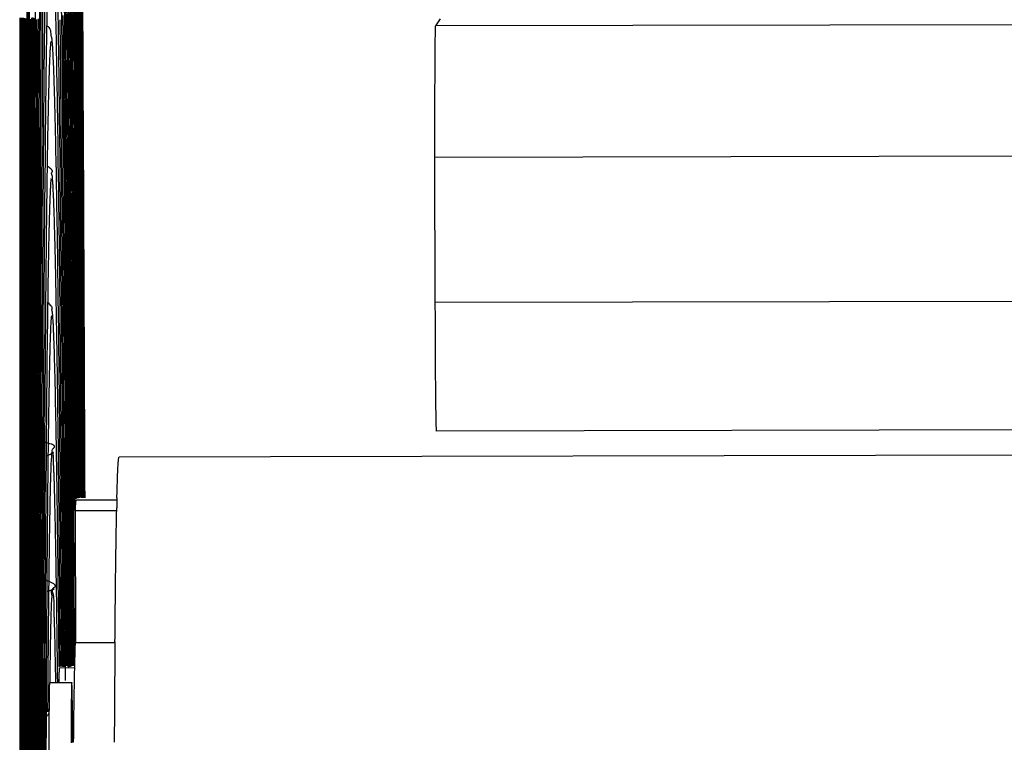
# Model space of a CAD drawing. Units: inches. Extents: x -45 to 18.1, y -8.1 to 52.6.
# Drawn here: x 12.4 to 15.2, y 7.6 to 9.7 of the extents above; entities that cross this region are included whole.
import ezdxf

# ---------------------------------------------------------------- set-up
doc = ezdxf.new("R2010")
doc.units = ezdxf.units.IN
doc.header["$LTSCALE"] = 0.935
doc.header["$MEASUREMENT"] = 0
doc.layers.get('0').update_dxf_attribs({"linetype": 'CONTINUOUS'})

msp = doc.modelspace()

# ---------------------------------------------------------------- linework, layer by layer
at = {"color": 7, "linetype": 'CONTINUOUS'}
for p, q in [((12.5349, 9.6762), (12.53, 10.4678)), ((12.5384, 9.6776), (12.5336, 10.4662)), ((12.5418, 9.6783), (12.5372, 10.4639)), ((12.5452, 9.6796), (12.5412, 10.3871)), ((12.3949, 10.1054), (12.3942, 9.6987)), ((12.5095, 9.6697), (12.5059, 10.1013)), ((12.5133, 9.6742), (12.51, 10.1028)), ((12.5207, 9.6776), (12.5177, 10.1019)), ((12.5244, 9.6733), (12.5215, 10.1065)), ((12.5279, 9.6696), (12.5251, 10.1065)), ((12.5315, 9.6709), (12.5288, 10.1052)), ((12.517, 9.6782), (12.514, 10.0953)), ((12.3983, 10.0436), (12.3977, 9.6959)), ((12.4019, 10.0454), (12.4012, 9.6994)), ((12.4206, 10.042), (12.4193, 9.6997)), ((12.4381, 10.0383), (12.4358, 9.7003)), ((12.4333, 10.0366), (12.4313, 9.6982)), ((12.497, 9.6731), (12.4929, 10.0379)), ((12.5055, 9.6752), (12.503, 9.9541)), ((12.374, 9.7061), (12.3738, 9.3027)), ((12.3773, 9.7065), (12.3771, 9.3038)), ((12.3807, 9.7065), (12.3806, 9.678)), ((12.384, 9.7061), (12.384, 9.6777)), ((12.3874, 9.7054), (12.3874, 9.6771)), ((12.3908, 9.7042), (12.3908, 9.6761)), ((12.3942, 9.6987), (12.3938, 9.3059)), ((12.3977, 9.6959), (12.3972, 9.3053)), ((12.4012, 9.6994), (12.4011, 9.6369)), ((12.4047, 9.7025), (12.4046, 9.6404)), ((12.4083, 9.7062), (12.4081, 9.6449)), ((12.4119, 9.7068), (12.4118, 9.646)), ((12.4156, 9.7048), (12.4155, 9.6768)), ((12.4193, 9.6997), (12.4192, 9.6723)), ((12.4232, 9.7009), (12.4231, 9.6715)), ((12.4272, 9.7029), (12.4269, 9.6428)), ((12.4313, 9.6982), (12.431, 9.6392)), ((12.4358, 9.7003), (12.4354, 9.6409)), ((12.4405, 9.7004), (12.4403, 9.6724)), ((12.4459, 9.6961), (12.4458, 9.6837)), ((12.4923, 9.6722), (12.4919, 9.7008)), ((12.5011, 9.6981), (12.501, 9.7127)), ((12.5014, 9.6704), (12.5011, 9.6981)), ((13.589, 9.6824), (13.6026, 9.7032)), ((12.3806, 9.678), (12.3804, 9.2998)), ((12.384, 9.6777), (12.3837, 9.3005)), ((12.3874, 9.6771), (12.387, 9.3011)), ((12.3908, 9.6761), (12.3904, 9.3015)), ((12.4155, 9.6768), (12.4154, 9.6445)), ((12.4192, 9.6723), (12.4191, 9.6406)), ((12.4231, 9.6715), (12.423, 9.6375)), ((12.4403, 9.6724), (12.4401, 9.6397)), ((12.4458, 9.6837), (12.4453, 9.6377)), ((12.4871, 9.6568), (12.487, 9.669)), ((12.4926, 9.6396), (12.4923, 9.6722)), ((12.4973, 9.6407), (12.497, 9.6731)), ((12.5017, 9.6389), (12.5014, 9.6704)), ((12.5058, 9.6424), (12.5055, 9.6752)), ((12.5097, 9.6395), (12.5095, 9.6697)), ((12.516, 9.2995), (12.5133, 9.6742)), ((12.5196, 9.2949), (12.517, 9.6782)), ((12.523, 9.3222), (12.5207, 9.6776)), ((12.5267, 9.2988), (12.5244, 9.6733)), ((12.5281, 9.6383), (12.5279, 9.6696)), ((12.5336, 9.3012), (12.5315, 9.6709)), ((12.537, 9.3024), (12.5349, 9.6762)), ((15.339, 9.6861), (13.589, 9.6824)), ((12.4011, 9.6369), (12.401, 9.5951)), ((12.4046, 9.6404), (12.404, 9.3025)), ((12.4081, 9.6449), (12.4075, 9.2968)), ((12.4118, 9.646), (12.411, 9.3002)), ((12.4154, 9.6445), (12.4146, 9.3048)), ((12.4191, 9.6406), (12.4182, 9.3059)), ((12.423, 9.6375), (12.4228, 9.5883)), ((12.4269, 9.6428), (12.4257, 9.329)), ((12.431, 9.6392), (12.4296, 9.3028)), ((12.4354, 9.6409), (12.4336, 9.3007)), ((12.4401, 9.6397), (12.4379, 9.3015)), ((12.452, 9.6545), (12.4517, 9.6366)), ((12.4874, 9.6367), (12.4871, 9.6568)), ((12.4963, 9.2963), (12.4926, 9.6396)), ((12.5006, 9.296), (12.4973, 9.6407)), ((12.5046, 9.2959), (12.5017, 9.6389)), ((12.5085, 9.2949), (12.5058, 9.6424)), ((12.5123, 9.3), (12.5097, 9.6395)), ((12.5301, 9.3004), (12.5281, 9.6383)), ((12.401, 9.5951), (12.4006, 9.3042)), ((12.4228, 9.5883), (12.4219, 9.2997)), ((12.4257, 9.329), (12.4256, 9.298)), ((12.5232, 9.2928), (12.523, 9.3222)), ((12.3738, 9.3027), (12.3737, 8.8978)), ((12.3771, 9.3038), (12.377, 8.8972)), ((12.3804, 9.2998), (12.3802, 8.8907)), ((12.3837, 9.3005), (12.3835, 8.892)), ((12.387, 9.3011), (12.3868, 8.8932)), ((12.3904, 9.3015), (12.3901, 8.8944)), ((12.3938, 9.3059), (12.3934, 8.9048)), ((12.3972, 9.3053), (12.3968, 8.9056)), ((12.4006, 9.3042), (12.4001, 8.9062)), ((12.404, 9.3025), (12.4035, 8.9066)), ((12.4075, 9.2968), (12.4074, 9.2371)), ((12.411, 9.3002), (12.4109, 9.2366)), ((12.4146, 9.3048), (12.4144, 9.242)), ((12.4182, 9.3059), (12.418, 9.2438)), ((12.4219, 9.2997), (12.4217, 9.2439)), ((12.4256, 9.298), (12.4254, 9.2388)), ((12.4296, 9.3028), (12.4293, 9.2403)), ((12.4336, 9.3007), (12.4333, 9.2406)), ((12.4379, 9.3015), (12.4375, 9.2394)), ((12.4425, 9.3002), (12.4421, 9.2377)), ((12.4477, 9.299), (12.4471, 9.238)), ((12.481, 9.2452), (12.4801, 9.2935)), ((12.4873, 9.2381), (12.4865, 9.2937)), ((12.4923, 9.2381), (12.4917, 9.2953)), ((12.4969, 9.2392), (12.4963, 9.2963)), ((12.5011, 9.2406), (12.5006, 9.296)), ((12.5051, 9.2377), (12.5046, 9.2959)), ((12.5114, 8.8946), (12.5085, 9.2949)), ((12.5151, 8.8893), (12.5123, 9.3)), ((12.5186, 8.8919), (12.516, 9.2995)), ((12.5202, 9.2025), (12.5196, 9.2949)), ((12.5255, 8.8976), (12.5232, 9.2928)), ((12.5289, 8.8984), (12.5267, 9.2988)), ((12.5323, 8.8977), (12.5301, 9.3004)), ((12.5357, 8.8967), (12.5336, 9.3012)), ((12.5391, 8.8947), (12.537, 9.3024)), ((15.3368, 9.3016), (13.5869, 9.2979)), ((13.5878, 8.8739), (13.5869, 9.2979)), ((12.4074, 9.2371), (12.4069, 8.9054)), ((12.4109, 9.2366), (12.4108, 9.1942)), ((12.4144, 9.242), (12.4138, 8.9002)), ((12.418, 9.2438), (12.4173, 8.8897)), ((12.4217, 9.2439), (12.4208, 8.8919)), ((12.4254, 9.2388), (12.4245, 8.9043)), ((12.4293, 9.2403), (12.4282, 8.9024)), ((12.4333, 9.2406), (12.4319, 8.8972)), ((12.4375, 9.2394), (12.4359, 8.9021)), ((12.4421, 9.2377), (12.4416, 9.1731)), ((12.4471, 9.238), (12.4464, 9.155)), ((12.4812, 9.2358), (12.481, 9.2452)), ((12.4932, 9.1589), (12.4923, 9.2381)), ((12.5, 8.8934), (12.4969, 9.2392)), ((12.5038, 8.9129), (12.5011, 9.2406)), ((12.5056, 9.1753), (12.5051, 9.2377)), ((12.4108, 9.1942), (12.4103, 8.9044)), ((12.5221, 8.8965), (12.5202, 9.2025)), ((12.4416, 9.1731), (12.4401, 8.8994)), ((12.4464, 9.155), (12.4445, 8.8977)), ((12.4958, 8.8909), (12.4932, 9.1589)), ((12.5077, 8.8952), (12.5056, 9.1753)), ((12.3737, 8.8978), (12.3737, 8.4933)), ((12.377, 8.8972), (12.377, 8.493)), ((12.3802, 8.8907), (12.3802, 8.5003)), ((12.3835, 8.892), (12.3835, 8.4997)), ((12.3868, 8.8932), (12.3867, 8.4988)), ((12.3901, 8.8944), (12.39, 8.4977)), ((12.3934, 8.9048), (12.3932, 8.4892)), ((12.3968, 8.9056), (12.3965, 8.4906)), ((12.4001, 8.9062), (12.3998, 8.492)), ((12.4035, 8.9066), (12.4031, 8.4934)), ((12.4069, 8.9054), (12.4065, 8.4952)), ((12.4103, 8.9044), (12.4102, 8.8436)), ((12.4138, 8.9002), (12.4137, 8.8402)), ((12.4173, 8.8897), (12.4172, 8.837)), ((12.4208, 8.8919), (12.4207, 8.8375)), ((12.4245, 8.9043), (12.4243, 8.8421)), ((12.4282, 8.9024), (12.428, 8.8418)), ((12.4319, 8.8972), (12.4317, 8.8371)), ((12.4359, 8.9021), (12.4357, 8.8405)), ((12.4401, 8.8994), (12.4397, 8.8358)), ((12.4445, 8.8977), (12.4441, 8.8378)), ((12.4495, 8.899), (12.449, 8.8361)), ((12.4871, 8.8371), (12.4864, 8.8909)), ((12.4964, 8.836), (12.4958, 8.8909)), ((12.5004, 8.8401), (12.5, 8.8934)), ((12.5039, 8.8893), (12.5038, 8.9129)), ((12.5043, 8.8382), (12.5039, 8.8893)), ((12.5103, 8.5081), (12.5077, 8.8952)), ((12.5142, 8.4567), (12.5114, 8.8946)), ((12.5152, 8.8619), (12.5151, 8.8893)), ((12.5211, 8.4595), (12.5186, 8.8919)), ((12.5245, 8.4586), (12.5221, 8.8965)), ((12.5287, 8.2999), (12.5255, 8.8976)), ((12.532, 8.2973), (12.5289, 8.8984)), ((12.5353, 8.2989), (12.5323, 8.8977)), ((12.5386, 8.3001), (12.5357, 8.8967)), ((12.5418, 8.3021), (12.5391, 8.8947)), ((12.492, 8.8372), (12.4915, 8.8803)), ((12.5177, 8.4593), (12.5152, 8.8619)), ((15.3377, 8.8776), (13.5878, 8.8739)), ((12.4102, 8.8436), (12.4098, 8.4961)), ((12.4137, 8.8402), (12.4132, 8.5055)), ((12.4172, 8.837), (12.4166, 8.5051)), ((12.4207, 8.8375), (12.4206, 8.7701)), ((12.4243, 8.8421), (12.4235, 8.4904)), ((12.428, 8.8418), (12.4271, 8.4908)), ((12.4317, 8.8371), (12.4307, 8.4935)), ((12.4357, 8.8405), (12.4344, 8.5011)), ((12.4397, 8.8358), (12.4381, 8.439)), ((12.4441, 8.8378), (12.442, 8.4413)), ((12.449, 8.8361), (12.4488, 8.8168)), ((12.4877, 8.7911), (12.4871, 8.8371)), ((12.4952, 8.5), (12.492, 8.8372)), ((12.4965, 8.8189), (12.4964, 8.836)), ((12.503, 8.5019), (12.5004, 8.8401)), ((12.5071, 8.4554), (12.5043, 8.8382)), ((12.4996, 8.4528), (12.4965, 8.8189)), ((12.4206, 8.7701), (12.4201, 8.504)), ((12.3737, 8.4933), (12.3739, 8.0931)), ((12.377, 8.493), (12.3771, 8.0933)), ((12.3802, 8.5003), (12.3802, 8.455)), ((12.3835, 8.4997), (12.3835, 8.4544)), ((12.3867, 8.4988), (12.3867, 8.4536)), ((12.39, 8.4977), (12.39, 8.4527)), ((12.3932, 8.4892), (12.3932, 8.4073)), ((12.3965, 8.4906), (12.3965, 8.091)), ((12.3998, 8.492), (12.3997, 8.0938)), ((12.4031, 8.4934), (12.403, 8.0929)), ((12.4065, 8.4952), (12.4063, 8.0906)), ((12.4098, 8.4961), (12.4096, 8.0922)), ((12.4132, 8.5055), (12.4129, 8.0949)), ((12.4166, 8.5051), (12.4166, 8.4458)), ((12.4201, 8.504), (12.42, 8.4588)), ((12.4235, 8.4904), (12.4234, 8.4215)), ((12.4271, 8.4908), (12.4269, 8.418)), ((12.4307, 8.4935), (12.4305, 8.4218)), ((12.4344, 8.5011), (12.4342, 8.4224)), ((12.4867, 8.4512), (12.4861, 8.4991)), ((12.4956, 8.4547), (12.4952, 8.5)), ((12.5034, 8.4563), (12.503, 8.5019)), ((12.5107, 8.4531), (12.5103, 8.5081)), ((15.3383, 8.5021), (13.5916, 8.4985)), ((12.42, 8.4588), (12.42, 8.4249)), ((12.5165, 8.0518), (12.5142, 8.4567)), ((12.5199, 8.0496), (12.5177, 8.4593)), ((12.5219, 8.3037), (12.5211, 8.4595)), ((12.5253, 8.3016), (12.5245, 8.4586)), ((12.3802, 8.455), (12.3803, 8.0929)), ((12.3835, 8.4544), (12.3835, 8.0929)), ((12.3867, 8.4536), (12.3867, 8.0928)), ((12.39, 8.4527), (12.39, 8.0927)), ((12.4166, 8.4458), (12.4162, 8.1025)), ((12.4381, 8.439), (12.438, 8.418)), ((12.442, 8.4413), (12.4419, 8.4212)), ((12.4463, 8.4407), (12.4461, 8.4202)), ((12.4509, 8.439), (12.4508, 8.4191)), ((12.4868, 8.438), (12.4867, 8.4512)), ((12.4871, 8.4186), (12.4868, 8.438)), ((12.4917, 8.4203), (12.4913, 8.4542)), ((12.4959, 8.4211), (12.4956, 8.4547)), ((12.4999, 8.4176), (12.4996, 8.4528)), ((12.5036, 8.4224), (12.5034, 8.4563)), ((12.5073, 8.4206), (12.5071, 8.4554)), ((12.5131, 8.0526), (12.5107, 8.4531)), ((15.3385, 8.4278), (12.6639, 8.4222)), ((12.3932, 8.4073), (12.3932, 8.0915)), ((12.42, 8.4249), (12.4196, 8.1036)), ((12.4234, 8.4215), (12.423, 8.0981)), ((12.4269, 8.418), (12.4269, 8.3812)), ((12.4305, 8.4218), (12.4298, 8.0948)), ((12.4342, 8.4224), (12.4334, 8.0918)), ((12.438, 8.418), (12.4379, 8.3854)), ((12.4419, 8.4212), (12.4405, 8.024)), ((12.4461, 8.4202), (12.4443, 8.0223)), ((12.495, 8.0489), (12.4917, 8.4203)), ((12.4984, 8.1001), (12.4959, 8.4211)), ((12.5, 8.4008), (12.4999, 8.4176)), ((12.5025, 8.0498), (12.5, 8.4008)), ((12.5058, 8.0947), (12.5036, 8.4224)), ((12.5096, 8.0517), (12.5073, 8.4206)), ((12.6636, 8.422), (12.6639, 8.4221)), ((12.4269, 8.3812), (12.4264, 8.097)), ((12.4379, 8.3854), (12.437, 8.0955)), ((12.5221, 8.2724), (12.5219, 8.3037)), ((12.5255, 8.27), (12.5253, 8.3016)), ((12.5288, 8.2682), (12.5287, 8.2999)), ((12.5321, 8.2671), (12.532, 8.2973)), ((12.5354, 8.2685), (12.5353, 8.2989)), ((12.6578, 8.2971), (12.5392, 8.2969)), ((12.5232, 8.0478), (12.5221, 8.2724)), ((12.5273, 7.8849), (12.5255, 8.27)), ((12.5306, 7.8856), (12.5288, 8.2682)), ((12.5338, 7.8868), (12.5321, 8.2671)), ((12.536, 8.266), (12.657, 8.2662)), ((12.536, 8.266), (12.5366, 7.8805)), ((12.657, 8.2676), (12.6571, 8.2738)), ((12.3739, 8.0931), (12.374, 7.8594)), ((12.3771, 8.0933), (12.3772, 7.8597)), ((12.3803, 8.0929), (12.3803, 8.0516)), ((12.3835, 8.0929), (12.3835, 8.0516)), ((12.3867, 8.0928), (12.3868, 8.0516)), ((12.39, 8.0927), (12.39, 8.0516)), ((12.3932, 8.0915), (12.3933, 7.8599)), ((12.3965, 8.091), (12.3965, 7.8599)), ((12.3997, 8.0938), (12.3997, 7.8597)), ((12.403, 8.0929), (12.403, 7.8595)), ((12.4063, 8.0906), (12.4062, 7.8581)), ((12.4096, 8.0922), (12.4095, 8.0176)), ((12.4129, 8.0949), (12.4127, 7.7165)), ((12.4162, 8.1025), (12.416, 7.7156)), ((12.4196, 8.1036), (12.4195, 8.0255)), ((12.423, 8.0981), (12.4229, 8.0267)), ((12.4264, 8.097), (12.4263, 8.0265)), ((12.4298, 8.0948), (12.4297, 8.0252)), ((12.4334, 8.0918), (12.4333, 8.0446)), ((12.437, 8.0955), (12.4368, 8.0239)), ((12.4864, 8.0476), (12.4858, 8.1001)), ((12.4909, 8.0476), (12.4904, 8.1)), ((12.4988, 8.0498), (12.4984, 8.1001)), ((12.5061, 8.0474), (12.5058, 8.0947)), ((12.4811, 8.0469), (12.4809, 8.0627)), ((12.3803, 8.0516), (12.3804, 7.8598)), ((12.3835, 8.0516), (12.3836, 7.86)), ((12.3868, 8.0516), (12.3868, 7.8602)), ((12.39, 8.0516), (12.39, 7.8603)), ((12.4195, 8.0255), (12.4193, 7.7599)), ((12.4229, 8.0267), (12.4226, 7.734)), ((12.4263, 8.0265), (12.426, 7.7363)), ((12.4297, 8.0252), (12.4293, 7.7375)), ((12.4333, 8.0446), (12.4327, 7.7376)), ((12.4815, 8.022), (12.4811, 8.0469)), ((12.4867, 8.0219), (12.4864, 8.0476)), ((12.4911, 8.0207), (12.4909, 8.0476)), ((12.4952, 8.0224), (12.495, 8.0489)), ((12.499, 8.024), (12.4988, 8.0498)), ((12.5027, 8.0233), (12.5025, 8.0498)), ((12.5063, 8.0221), (12.5061, 8.0474)), ((12.5105, 7.8864), (12.5096, 8.0517)), ((12.514, 7.885), (12.5131, 8.0526)), ((12.5173, 7.8832), (12.5165, 8.0518)), ((12.5207, 7.881), (12.5199, 8.0496)), ((12.5236, 7.9727), (12.5232, 8.0478)), ((12.4095, 8.0176), (12.4095, 7.718)), ((12.4368, 8.0239), (12.4362, 7.7351)), ((12.4405, 8.024), (12.4397, 7.733)), ((12.4443, 8.0223), (12.444, 7.9338)), ((12.4484, 8.0199), (12.4472, 7.7333)), ((12.4528, 8.0219), (12.4522, 7.9368)), ((12.4889, 7.8095), (12.4867, 8.0219)), ((12.4914, 7.9954), (12.4911, 8.0207)), ((12.4959, 7.9355), (12.4952, 8.0224)), ((12.5005, 7.8097), (12.499, 8.024)), ((12.504, 7.8096), (12.5027, 8.0233)), ((12.5075, 7.8127), (12.5063, 8.0221)), ((12.4929, 7.8102), (12.4914, 7.9954)), ((12.524, 7.8826), (12.5236, 7.9727)), ((12.444, 7.9338), (12.4434, 7.736)), ((12.4522, 7.9368), (12.4512, 7.7328)), ((12.4968, 7.8106), (12.4959, 7.9355)), ((12.5109, 7.8125), (12.5105, 7.8864)), ((12.5144, 7.8103), (12.514, 7.885)), ((12.5177, 7.8083), (12.5173, 7.8832)), ((12.5243, 7.8108), (12.524, 7.8826)), ((12.5276, 7.8126), (12.5273, 7.8849)), ((12.5309, 7.8129), (12.5306, 7.8856)), ((12.5342, 7.8138), (12.5338, 7.8868)), ((12.374, 7.8594), (12.3741, 7.7174)), ((12.3772, 7.8597), (12.3773, 7.7178)), ((12.3804, 7.8598), (12.3805, 7.7181)), ((12.3836, 7.86), (12.3837, 7.7184)), ((12.3868, 7.8602), (12.3869, 7.7187)), ((12.39, 7.8603), (12.3901, 7.7189)), ((12.3933, 7.8599), (12.3933, 7.7189)), ((12.3965, 7.8599), (12.3965, 7.719)), ((12.3997, 7.8597), (12.3997, 7.7191)), ((12.403, 7.8595), (12.403, 7.7191)), ((12.4062, 7.8581), (12.4062, 7.7183)), ((12.521, 7.8095), (12.5207, 7.881)), ((12.5366, 7.8805), (12.652, 7.8807)), ((12.4893, 7.8071), (12.4892, 7.807)), ((12.4893, 7.8071), (12.5347, 7.8072)), ((12.5078, 7.7695), (12.5075, 7.8127)), ((12.4193, 7.7599), (12.4193, 7.7143)), ((12.4293, 7.7375), (12.4293, 7.6834)), ((12.4327, 7.7376), (12.4327, 7.6842)), ((12.4609, 7.7637), (12.4608, 7.7636)), ((12.4609, 7.7637), (12.5259, 7.7638)), ((12.5259, 7.7638), (12.5258, 7.7638)), ((12.3741, 7.7174), (12.3741, 7.6825)), ((12.3773, 7.7178), (12.3773, 7.6829)), ((12.3805, 7.7181), (12.3805, 7.6832)), ((12.3837, 7.7184), (12.3837, 7.6835)), ((12.3869, 7.7187), (12.3869, 7.6838)), ((12.3901, 7.7189), (12.3901, 7.6841)), ((12.3933, 7.7189), (12.3933, 7.6841)), ((12.3965, 7.719), (12.3965, 7.6841)), ((12.3997, 7.7191), (12.3998, 7.6842)), ((12.403, 7.7191), (12.403, 7.6843)), ((12.4062, 7.7183), (12.4062, 7.6837)), ((12.4095, 7.718), (12.4095, 7.6834)), ((12.4127, 7.7165), (12.4127, 7.6821)), ((12.416, 7.7156), (12.416, 7.6813)), ((12.4193, 7.7143), (12.4193, 7.6802)), ((12.4226, 7.734), (12.4226, 7.6794)), ((12.426, 7.7363), (12.4259, 7.682)), ((12.4362, 7.7351), (12.4361, 7.6827)), ((12.4397, 7.733), (12.4397, 7.692)), ((12.4434, 7.736), (12.4432, 7.6825)), ((12.4472, 7.7333), (12.447, 7.6889)), ((12.4512, 7.7328), (12.451, 7.7036)), ((12.4556, 7.733), (12.4552, 7.6779)), ((12.3741, 7.6825), (12.3742, 7.647)), ((12.3773, 7.6829), (12.3774, 7.6473)), ((12.3805, 7.6832), (12.3805, 7.6477)), ((12.3837, 7.6835), (12.3837, 7.648)), ((12.3869, 7.6838), (12.3869, 7.6483)), ((12.3901, 7.6841), (12.3901, 7.6486)), ((12.3933, 7.6841), (12.3933, 7.6487)), ((12.3965, 7.6841), (12.3965, 7.6489)), ((12.3998, 7.6842), (12.3998, 7.6491)), ((12.403, 7.6843), (12.403, 7.6493)), ((12.4062, 7.6837), (12.4062, 7.6487)), ((12.4095, 7.6834), (12.4095, 7.6486)), ((12.4127, 7.6821), (12.4127, 7.6474)), ((12.416, 7.6813), (12.416, 7.6468)), ((12.4193, 7.6802), (12.4193, 7.6459)), ((12.4259, 7.682), (12.4259, 7.6461)), ((12.4293, 7.6834), (12.4292, 7.6477)), ((12.4327, 7.6842), (12.4326, 7.6489)), ((12.4361, 7.6827), (12.4361, 7.648)), ((12.4397, 7.692), (12.4396, 7.6448)), ((12.4432, 7.6825), (12.4431, 7.6468)), ((12.447, 7.6889), (12.4469, 7.6448)), ((12.451, 7.7036), (12.4509, 7.6793)), ((12.4226, 7.6794), (12.4226, 7.6433)), ((12.4509, 7.6793), (12.4502, 7.5018)), ((12.3742, 7.647), (12.3743, 7.5371)), ((12.3774, 7.6473), (12.3774, 7.5374)), ((12.3805, 7.6477), (12.3806, 7.538)), ((12.3837, 7.648), (12.3838, 7.5383)), ((12.3869, 7.6483), (12.387, 7.5386)), ((12.3901, 7.6486), (12.3902, 7.539)), ((12.3933, 7.6487), (12.3934, 7.5393)), ((12.3965, 7.6489), (12.3966, 7.5396)), ((12.3998, 7.6491), (12.3998, 7.5399)), ((12.403, 7.6493), (12.403, 7.5401)), ((12.4062, 7.6487), (12.4062, 7.5399)), ((12.4095, 7.6486), (12.4095, 7.54)), ((12.4127, 7.6474), (12.4127, 7.5393)), ((12.416, 7.6468), (12.416, 7.5391)), ((12.4193, 7.6459), (12.4192, 7.5386)), ((12.4226, 7.6433), (12.4225, 7.5367)), ((12.4259, 7.6461), (12.4258, 7.5345)), ((12.4292, 7.6477), (12.4291, 7.5365)), ((12.4326, 7.6489), (12.4325, 7.5387)), ((12.4361, 7.648), (12.4359, 7.5395)), ((12.4396, 7.6448), (12.4394, 7.5383)), ((12.4431, 7.6468), (12.4429, 7.5355)), ((12.4469, 7.6448), (12.4464, 7.5032)), ((12.5287, 7.588), (12.5286, 7.5998)), ((12.5238, 7.5924), (12.5238, 7.5878)), ((12.5313, 7.5899), (12.5313, 7.5924))]:
    msp.add_line(p, q, dxfattribs=at)
for centre, radius, start, end in [((137.455, 8.7513), 125.0181, 179.411848, 179.565041), ((74.4893, 9.0825), 62.0464, 179.144683, 179.433391), ((-62.9449, 8.6054), 75.4393, 0.807858, 1.043348), ((-24.6795, 8.9288), 37.1673, 1.07371, 1.23311), ((140.5784, 8.3983), 128.1391, 179.445802, 179.596715), ((73.4738, 8.7403), 61.0287, 179.158461, 179.475416), ((-126.8459, 7.7222), 139.3465, 0.646858, 0.787219), ((-59.4852, 8.3112), 71.9784, 0.782104, 1.046058), ((57.2414, 8.6078), 44.7925, 179.14674, 179.29969), ((-61.4626, 7.9368), 73.9552, 0.739214, 1.006453), ((-132.1221, 7.3451), 144.6218, 0.608235, 0.749966), ((84.8971, 8.2674), 72.4503, 179.297855, 179.500513), ((55.0559, 8.2801), 42.6046, 179.17129, 179.31463), ((-37.8236, 7.9717), 50.3123, 0.89719, 1.02197), ((154.9372, 7.6584), 142.4931, 179.534211, 179.685466), ((87.5293, 7.8959), 75.0804, 179.317868, 179.585535), ((-143.067, 6.9207), 155.5659, 0.56482, 0.68891), ((-70.3537, 7.4805), 82.8461, 0.704508, 0.884599), ((12.3925, 8.2186), 0.253, 76.189, 77.3729), ((12.408, 8.2805), 0.1891, 74.4324, 76.2553), ((-38.0169, 7.6193), 50.5048, 0.85904, 0.97364), ((160.3514, 7.3237), 147.9047, 179.575648, 179.730291), ((89.7717, 7.5403), 77.3205, 179.358178, 179.643134), ((-140.2264, 6.6581), 152.7236, 0.54093, 0.660457), ((-72.1715, 7.1286), 84.6629, 0.657489, 0.844535), ((23.0038, 8.0556), 10.3489, 178.63017, 178.79198), ((12.3446, 7.8044), 0.2792, 66.8088, 67.9333), ((12.3644, 7.8503), 0.2292, 65.3039, 66.8485), ((-65.6644, 6.8903), 78.1541, 0.641963, 0.829711), ((91.22, 7.213), 78.7661, 179.452856, 179.621736), ((116.1096, 7.0065), 103.4613, 179.514802, 179.677436), ((25.9012, 7.5783), 13.4423, 179.46695, 179.76092), ((40.5681, 7.511), 28.1094, 179.74864, 179.92814)]:
    msp.add_arc(centre, radius, start, end, dxfattribs=at)
for points, knots in [([(12.5645, 8.3035), (12.5637, 8.5166), (12.5603, 9.348), (12.5562, 10.1793), (12.5527, 10.7976)], [0, 0, 0, 0, 0.256324, 1, 1, 1, 1]), ([(12.5548, 8.3039), (12.5541, 8.488), (12.5511, 9.2054), (12.5474, 9.9228), (12.5443, 10.4561)], [0, 0, 0, 0, 0.256512, 1, 1, 1, 1]), ([(12.5581, 8.3039), (12.5573, 8.4878), (12.5544, 9.2062), (12.5508, 9.9246), (12.5477, 10.459)], [0, 0, 0, 0, 0.256027, 1, 1, 1, 1]), ([(12.5613, 8.3037), (12.5606, 8.4875), (12.5576, 9.2067), (12.5541, 9.9259), (12.5512, 10.4612)], [0, 0, 0, 0, 0.255595, 1, 1, 1, 1]), ([(12.4675, 10.0297), (12.4674, 10.0302), (12.4671, 10.0311), (12.466, 10.0321), (12.4648, 10.0328), (12.4636, 10.0334), (12.4626, 10.0338), (12.462, 10.034), (12.4617, 10.034), (12.4616, 10.034), (12.4615, 10.0339), (12.4615, 10.0338), (12.4615, 10.0336), (12.4616, 10.0333), (12.4618, 10.0329), (12.4621, 10.0324), (12.4624, 10.0318), (12.4627, 10.0311), (12.463, 10.03), (12.4632, 10.0286), (12.463, 10.0268), (12.4627, 10.0248), (12.4622, 10.0226), (12.4618, 10.0203), (12.4616, 10.0177), (12.4613, 10.0138), (12.461, 10.0084), (12.4607, 10.0015), (12.4604, 9.9938), (12.4599, 9.9854), (12.4595, 9.9763), (12.4591, 9.9666), (12.4586, 9.9521), (12.4579, 9.9324), (12.4571, 9.9068), (12.4564, 9.8784), (12.4556, 9.8475), (12.4549, 9.8138), (12.4541, 9.7776), (12.4534, 9.7389), (12.4527, 9.6975), (12.4522, 9.6691), (12.452, 9.6545)], [0, 0, 0, 0, 0.003438, 0.007166, 0.011075, 0.014658, 0.017331, 0.01899, 0.019501, 0.019848, 0.02011, 0.020402, 0.020791, 0.021291, 0.022605, 0.024255, 0.026129, 0.028125, 0.030164, 0.034397, 0.039051, 0.044224, 0.049931, 0.056164, 0.062925, 0.070212, 0.086313, 0.104329, 0.124158, 0.14579, 0.169223, 0.194453, 0.221463, 0.280754, 0.346996, 0.420125, 0.500081, 0.586799, 0.680215, 0.780265, 0.886884, 1, 1, 1, 1]), ([(12.4632, 9.6716), (12.4625, 9.6737), (12.4609, 9.6768), (12.4578, 9.6802), (12.4558, 9.6816), (12.4548, 9.6823)], [0, 0, 0, 0, 0.480042, 0.731845, 1, 1, 1, 1]), ([(12.473, 9.5618), (12.4726, 9.5737), (12.4719, 9.5881), (12.4711, 9.6048), (12.4707, 9.6118), (12.4703, 9.6184), (12.4699, 9.6243), (12.4694, 9.6298), (12.469, 9.6349), (12.4686, 9.639), (12.4684, 9.6422), (12.4682, 9.6445), (12.4679, 9.6465), (12.4676, 9.6481), (12.4672, 9.6492), (12.4668, 9.65), (12.4664, 9.6513), (12.466, 9.6537), (12.4655, 9.6581), (12.4651, 9.6643), (12.4641, 9.6691), (12.4632, 9.6716)], [0, 0, 0, 0, 0.322375, 0.390807, 0.45468, 0.514048, 0.568487, 0.61755, 0.662577, 0.70677, 0.729042, 0.750179, 0.768858, 0.78381, 0.795094, 0.800969, 0.808146, 0.830042, 0.868273, 0.9278, 1, 1, 1, 1]), ([(12.5451, 8.3027), (12.5446, 8.4194), (12.5426, 8.8777), (12.5403, 9.336), (12.5384, 9.6776)], [0, 0, 0, 0, 0.254722, 1, 1, 1, 1]), ([(12.5484, 8.303), (12.5479, 8.4196), (12.5459, 8.878), (12.5436, 9.3365), (12.5418, 9.6783)], [0, 0, 0, 0, 0.254327, 1, 1, 1, 1]), ([(12.5516, 8.304), (12.5511, 8.4204), (12.5492, 8.879), (12.547, 9.3375), (12.5452, 9.6796)], [0, 0, 0, 0, 0.253984, 1, 1, 1, 1]), ([(13.5869, 9.2979), (13.5868, 9.3226), (13.5868, 9.3595), (13.5868, 9.408), (13.5868, 9.4432), (13.5868, 9.477), (13.5869, 9.5091), (13.587, 9.5392), (13.5871, 9.567), (13.5873, 9.5923), (13.5875, 9.6117), (13.5876, 9.6258), (13.5877, 9.6351), (13.5878, 9.6437), (13.5879, 9.6515), (13.5881, 9.6584), (13.5882, 9.6644), (13.5883, 9.6696), (13.5884, 9.6734), (13.5885, 9.676), (13.5886, 9.6776), (13.5887, 9.6789), (13.5887, 9.6801), (13.5888, 9.681), (13.5889, 9.6817), (13.5889, 9.6821), (13.589, 9.6823), (13.589, 9.6824), (13.589, 9.6824)], [0, 0, 0, 0, 0.192927, 0.287348, 0.379043, 0.467175, 0.550921, 0.629495, 0.702134, 0.768106, 0.826804, 0.853245, 0.877653, 0.899971, 0.920154, 0.938156, 0.953929, 0.967429, 0.978621, 0.983346, 0.987487, 0.991043, 0.994011, 0.996391, 0.99818, 0.99938, 0.999761, 1, 1, 1, 1]), ([(12.4656, 9.636), (12.4656, 9.6361), (12.4656, 9.6362), (12.4655, 9.6361), (12.4654, 9.6359), (12.4652, 9.6357), (12.465, 9.6354), (12.4648, 9.6351), (12.4646, 9.6347), (12.4643, 9.6342), (12.464, 9.6337), (12.4637, 9.6329), (12.4635, 9.6322), (12.4635, 9.6313), (12.4636, 9.6304), (12.4637, 9.6292), (12.4636, 9.6277), (12.4635, 9.6259), (12.4632, 9.6229), (12.4628, 9.6188), (12.4624, 9.6132), (12.462, 9.6071), (12.4617, 9.6004), (12.4614, 9.593), (12.461, 9.5849), (12.4605, 9.5729), (12.4599, 9.5563), (12.4592, 9.5345), (12.4585, 9.5103), (12.4578, 9.4837), (12.4571, 9.4546), (12.4561, 9.4111), (12.455, 9.3509), (12.4542, 9.3012), (12.4538, 9.2748)], [0, 0, 0, 0, 0.000274, 0.000517, 0.001042, 0.001821, 0.002795, 0.003903, 0.005086, 0.00628, 0.008467, 0.01026, 0.012994, 0.015219, 0.017585, 0.020617, 0.024708, 0.029801, 0.035733, 0.04943, 0.064693, 0.081491, 0.100059, 0.120542, 0.142878, 0.166982, 0.220302, 0.280441, 0.347375, 0.421013, 0.501283, 0.588129, 0.781301, 1, 1, 1, 1]), ([(12.4801, 9.2935), (12.479, 9.3455), (12.4775, 9.4181), (12.475, 9.5075), (12.4737, 9.5449), (12.473, 9.5618)], [0, 0, 0, 0, 0.581365, 0.81127, 1, 1, 1, 1]), ([(12.4735, 9.1621), (12.4733, 9.1685), (12.4728, 9.1807), (12.4721, 9.1954), (12.4716, 9.2061), (12.4712, 9.2132), (12.4709, 9.2198), (12.4704, 9.2258), (12.4699, 9.2314), (12.4695, 9.2364), (12.4695, 9.2403), (12.4692, 9.2433), (12.4686, 9.2455), (12.4678, 9.2477), (12.467, 9.2498), (12.4669, 9.2517), (12.4673, 9.2531), (12.468, 9.2541), (12.4687, 9.2551), (12.4693, 9.2564), (12.4695, 9.2581), (12.4687, 9.2601), (12.467, 9.2626), (12.464, 9.2656), (12.4597, 9.2693), (12.4563, 9.2718), (12.4543, 9.2732)], [0, 0, 0, 0, 0.16362, 0.307867, 0.372773, 0.432898, 0.488384, 0.539479, 0.586316, 0.62872, 0.667132, 0.685702, 0.704664, 0.724474, 0.74385, 0.761848, 0.770946, 0.780914, 0.791782, 0.803213, 0.816039, 0.832893, 0.857198, 0.892166, 0.940224, 1, 1, 1, 1]), ([(12.4641, 9.2354), (12.4642, 9.2354), (12.4643, 9.2354), (12.4644, 9.2353), (12.4645, 9.2351), (12.4647, 9.2348), (12.465, 9.2343), (12.4651, 9.2338), (12.4653, 9.2331), (12.4653, 9.2322), (12.4651, 9.2311), (12.4648, 9.2298), (12.4645, 9.2284), (12.4642, 9.226), (12.464, 9.2226), (12.4638, 9.2179), (12.4635, 9.2125), (12.4631, 9.2066), (12.4628, 9.2001), (12.4623, 9.1902), (12.4618, 9.1765), (12.4611, 9.1582), (12.4605, 9.1378), (12.4598, 9.115), (12.4592, 9.0901), (12.4586, 9.063), (12.4578, 9.0226), (12.4568, 8.9668), (12.456, 8.9207), (12.4557, 8.8963)], [0, 0, 0, 0, 0.000359, 0.000749, 0.001268, 0.002605, 0.004175, 0.005786, 0.007328, 0.010372, 0.013647, 0.01735, 0.021616, 0.026557, 0.038381, 0.052392, 0.068141, 0.085571, 0.10474, 0.125682, 0.172745, 0.226498, 0.28686, 0.353775, 0.427167, 0.506971, 0.593127, 0.784245, 1, 1, 1, 1]), ([(12.4807, 8.869), (12.4796, 8.9262), (12.4781, 9.0057), (12.4755, 9.1034), (12.4742, 9.1439), (12.4735, 9.1621)], [0, 0, 0, 0, 0.584853, 0.813977, 1, 1, 1, 1]), ([(12.4743, 8.7548), (12.474, 8.7618), (12.4735, 8.775), (12.4729, 8.791), (12.4724, 8.8025), (12.472, 8.8103), (12.4716, 8.8174), (12.4712, 8.8239), (12.4708, 8.8298), (12.4703, 8.8352), (12.47, 8.8393), (12.4699, 8.8424), (12.4697, 8.8446), (12.4692, 8.8469), (12.4685, 8.8492), (12.4678, 8.8514), (12.4677, 8.8538), (12.4689, 8.8555), (12.4692, 8.8573), (12.4688, 8.8593), (12.4674, 8.8619), (12.4648, 8.8654), (12.4609, 8.8698), (12.4577, 8.873), (12.4559, 8.8746)], [0, 0, 0, 0, 0.168592, 0.316928, 0.383568, 0.445244, 0.501984, 0.553871, 0.601268, 0.644506, 0.683263, 0.701078, 0.71864, 0.736862, 0.756432, 0.775712, 0.793147, 0.811192, 0.822153, 0.837071, 0.859512, 0.89308, 0.940532, 1, 1, 1, 1]), ([(13.5916, 8.4985), (13.5916, 8.4985), (13.5915, 8.4985), (13.5915, 8.4986), (13.5915, 8.4987), (13.5914, 8.4991), (13.5913, 8.4996), (13.5913, 8.5004), (13.5912, 8.5014), (13.5911, 8.5026), (13.5911, 8.5041), (13.591, 8.5058), (13.5909, 8.5077), (13.5908, 8.5106), (13.5907, 8.5149), (13.5905, 8.5207), (13.5904, 8.5273), (13.5902, 8.5347), (13.5901, 8.543), (13.5899, 8.552), (13.5898, 8.5619), (13.5896, 8.5724), (13.5895, 8.588), (13.5892, 8.6091), (13.589, 8.6362), (13.5887, 8.6657), (13.5885, 8.6972), (13.5883, 8.7304), (13.5882, 8.765), (13.588, 8.813), (13.5879, 8.8494), (13.5878, 8.8739)], [0, 0, 0, 0, 0.000125, 0.000375, 0.000767, 0.001306, 0.002828, 0.004944, 0.007653, 0.010955, 0.014848, 0.019331, 0.024403, 0.030061, 0.043126, 0.058492, 0.076116, 0.095952, 0.117958, 0.142089, 0.16829, 0.196489, 0.226618, 0.292387, 0.364997, 0.443728, 0.527828, 0.61652, 0.708991, 0.804409, 1, 1, 1, 1]), ([(12.4656, 8.8355), (12.4656, 8.8356), (12.4656, 8.8357), (12.4658, 8.8358), (12.4659, 8.8357), (12.466, 8.8355), (12.4661, 8.8351), (12.4662, 8.8347), (12.4663, 8.8343), (12.4662, 8.8338), (12.4661, 8.8331), (12.4658, 8.8321), (12.4656, 8.83), (12.4653, 8.8266), (12.465, 8.8219), (12.4647, 8.8162), (12.4643, 8.8098), (12.464, 8.8025), (12.4636, 8.7945), (12.4633, 8.7856), (12.4629, 8.776), (12.4624, 8.7617), (12.4618, 8.7419), (12.4611, 8.7159), (12.4605, 8.687), (12.4598, 8.6552), (12.4592, 8.6205), (12.4583, 8.5687), (12.4572, 8.497), (12.4565, 8.4378), (12.4561, 8.4064)], [0, 0, 0, 0, 0.000414, 0.000631, 0.00088, 0.001255, 0.002265, 0.003306, 0.004225, 0.005091, 0.00693, 0.009272, 0.012479, 0.021438, 0.03277, 0.045868, 0.060854, 0.077787, 0.096587, 0.117178, 0.139544, 0.163681, 0.217216, 0.277668, 0.344948, 0.418977, 0.499669, 0.586941, 0.780869, 1, 1, 1, 1]), ([(12.4806, 8.4775), (12.4797, 8.531), (12.4783, 8.6059), (12.476, 8.6983), (12.4749, 8.7372), (12.4743, 8.7548)], [0, 0, 0, 0, 0.57919, 0.809751, 1, 1, 1, 1]), ([(12.4674, 8.46), (12.4667, 8.4602), (12.4639, 8.4612), (12.461, 8.4621), (12.4587, 8.4627)], [0, 0, 0, 0, 0.218866, 1, 1, 1, 1]), ([(12.474, 8.4565), (12.4732, 8.4572), (12.471, 8.4585), (12.4687, 8.4594), (12.4674, 8.46)], [0, 0, 0, 0, 0.414164, 1, 1, 1, 1]), ([(12.4701, 8.4458), (12.4704, 8.4462), (12.4712, 8.4471), (12.4725, 8.4483), (12.4737, 8.4495), (12.4748, 8.4507), (12.4756, 8.4521), (12.4759, 8.4536), (12.4753, 8.4552), (12.4745, 8.4561), (12.474, 8.4565)], [0, 0, 0, 0, 0.123962, 0.257221, 0.391247, 0.517879, 0.631968, 0.736524, 0.849643, 1, 1, 1, 1]), ([(12.4536, 8.4271), (12.4561, 8.428), (12.4604, 8.4297), (12.4659, 8.432), (12.4694, 8.4336), (12.4713, 8.4346), (12.4721, 8.4351), (12.4726, 8.4355), (12.4728, 8.4357), (12.4728, 8.4359), (12.4728, 8.436), (12.4727, 8.4361), (12.4726, 8.4361), (12.4723, 8.4362), (12.4719, 8.4361), (12.4713, 8.4361), (12.4706, 8.4359), (12.4701, 8.4358), (12.4698, 8.4357)], [0, 0, 0, 0, 0.317573, 0.566192, 0.733905, 0.789843, 0.829529, 0.854894, 0.86297, 0.868597, 0.872761, 0.877078, 0.882757, 0.890176, 0.910169, 0.936132, 0.966602, 1, 1, 1, 1]), ([(12.4698, 8.4357), (12.4689, 8.4355), (12.4676, 8.435), (12.4663, 8.4342), (12.4656, 8.4336), (12.4653, 8.4329), (12.4652, 8.4322), (12.4653, 8.4314), (12.4656, 8.4303), (12.4661, 8.4288), (12.4666, 8.4268), (12.4667, 8.4244), (12.4666, 8.4218), (12.4662, 8.419), (12.4658, 8.4159), (12.4655, 8.4126), (12.4651, 8.4079), (12.4649, 8.4014), (12.4647, 8.393), (12.4644, 8.3838), (12.4641, 8.3739), (12.4637, 8.3631), (12.4632, 8.3472), (12.4627, 8.3254), (12.462, 8.2969), (12.4614, 8.2654), (12.4608, 8.2309), (12.4602, 8.1935), (12.4594, 8.138), (12.4584, 8.0615), (12.4578, 7.9985), (12.4574, 7.9652)], [0, 0, 0, 0, 0.005973, 0.008282, 0.010095, 0.011635, 0.013121, 0.014704, 0.016444, 0.020387, 0.024813, 0.029733, 0.035217, 0.041254, 0.04779, 0.054765, 0.06214, 0.078124, 0.095796, 0.115186, 0.13628, 0.159049, 0.183462, 0.23717, 0.297331, 0.363862, 0.436672, 0.515669, 0.60076, 0.788822, 1, 1, 1, 1]), ([(12.474, 8.3757), (12.4738, 8.3798), (12.4734, 8.3876), (12.4728, 8.3988), (12.4725, 8.409), (12.4727, 8.4169), (12.4726, 8.4227), (12.4723, 8.4266), (12.4717, 8.4303), (12.4706, 8.4337), (12.4693, 8.4368), (12.4684, 8.4399), (12.4684, 8.443), (12.4694, 8.4449), (12.4701, 8.4458)], [0, 0, 0, 0, 0.172863, 0.330919, 0.474399, 0.603581, 0.662739, 0.718358, 0.77086, 0.821111, 0.868927, 0.912965, 0.954206, 1, 1, 1, 1]), ([(12.6578, 8.303), (12.658, 8.3119), (12.6584, 8.3286), (12.6591, 8.352), (12.6597, 8.3693), (12.6602, 8.3815), (12.6606, 8.3894), (12.661, 8.3965), (12.6613, 8.4026), (12.6617, 8.408), (12.6621, 8.4124), (12.6624, 8.416), (12.6628, 8.4185), (12.663, 8.42), (12.6632, 8.4209), (12.6634, 8.4215), (12.6636, 8.4218), (12.6636, 8.422)], [0, 0, 0, 0, 0.22409, 0.42024, 0.588207, 0.661547, 0.727755, 0.786817, 0.838724, 0.883468, 0.921044, 0.951452, 0.974699, 0.983648, 0.990827, 0.996258, 1, 1, 1, 1]), ([(12.4809, 8.0627), (12.4803, 8.0961), (12.4795, 8.1444), (12.4784, 8.2063), (12.4775, 8.2474), (12.4766, 8.2848), (12.4757, 8.3184), (12.475, 8.3483), (12.4744, 8.367), (12.474, 8.3757)], [0, 0, 0, 0, 0.319816, 0.462693, 0.593956, 0.713438, 0.821006, 0.916558, 1, 1, 1, 1]), ([(12.536, 8.266), (12.5362, 8.2684), (12.5364, 8.2729), (12.5368, 8.2792), (12.5372, 8.2845), (12.5375, 8.2888), (12.5379, 8.2919), (12.5382, 8.2938), (12.5383, 8.2949), (12.5385, 8.2957), (12.5387, 8.2963), (12.5389, 8.2966), (12.539, 8.2968), (12.5391, 8.2969), (12.5392, 8.2969)], [0, 0, 0, 0, 0.231811, 0.433017, 0.603563, 0.743402, 0.852519, 0.895575, 0.930995, 0.958837, 0.979222, 0.986714, 0.992516, 1, 1, 1, 1]), ([(12.652, 7.8826), (12.6524, 7.9215), (12.653, 7.9948), (12.6542, 8.098), (12.6555, 8.1874), (12.6565, 8.2425), (12.657, 8.2676)], [0, 0, 0, 0, 0.302618, 0.57112, 0.803993, 1, 1, 1, 1]), ([(12.4696, 8.0538), (12.469, 8.0541), (12.4659, 8.0558), (12.4627, 8.0574), (12.4601, 8.0585)], [0, 0, 0, 0, 0.217725, 1, 1, 1, 1]), ([(12.4755, 8.0498), (12.4748, 8.0505), (12.4728, 8.0519), (12.4708, 8.0531), (12.4696, 8.0538)], [0, 0, 0, 0, 0.429563, 1, 1, 1, 1]), ([(12.456, 8.0309), (12.4589, 8.0318), (12.4629, 8.033), (12.4678, 8.0346), (12.4703, 8.0354), (12.4724, 8.0361), (12.4735, 8.0364), (12.4753, 8.0371), (12.4737, 8.0365), (12.4725, 8.036), (12.4704, 8.0349), (12.4684, 8.0338), (12.4668, 8.0325), (12.4659, 8.0309), (12.4655, 8.0293), (12.4656, 8.0276), (12.466, 8.0259), (12.4665, 8.024), (12.4669, 8.022), (12.4673, 8.0198), (12.4674, 8.0175), (12.4673, 8.014), (12.467, 8.0093), (12.4664, 8.0033), (12.4657, 7.9943), (12.4653, 7.9817), (12.465, 7.9652), (12.4646, 7.9466), (12.464, 7.9261), (12.4635, 7.9037), (12.4631, 7.8793), (12.4626, 7.853), (12.462, 7.8143), (12.4616, 7.7844), (12.4613, 7.7638)], [0, 0, 0, 0, 0.03031, 0.042095, 0.051312, 0.058115, 0.062745, 0.066443, 0.068563, 0.074593, 0.082647, 0.090887, 0.097785, 0.103432, 0.108685, 0.11416, 0.120124, 0.126611, 0.133571, 0.140979, 0.148874, 0.157286, 0.175657, 0.195966, 0.217991, 0.266872, 0.322366, 0.384581, 0.453429, 0.528772, 0.61051, 0.698578, 0.792906, 1, 1, 1, 1]), ([(12.4758, 7.9298), (12.4756, 7.9376), (12.4751, 7.949), (12.4746, 7.9638), (12.4743, 7.9739), (12.4742, 7.9834), (12.4743, 7.9923), (12.4743, 8.0005), (12.474, 8.0083), (12.4733, 8.0144), (12.4724, 8.0191), (12.4716, 8.0224), (12.4707, 8.0255), (12.47, 8.0285), (12.4695, 8.0313), (12.4694, 8.034), (12.4697, 8.0364), (12.4708, 8.0386), (12.4726, 8.0404), (12.4747, 8.0418), (12.4764, 8.0431), (12.4774, 8.0442), (12.4779, 8.0452), (12.478, 8.0462), (12.4777, 8.0474), (12.4768, 8.0486), (12.476, 8.0494), (12.4755, 8.0498)], [0, 0, 0, 0, 0.188084, 0.274622, 0.355996, 0.432098, 0.502993, 0.569096, 0.630927, 0.689246, 0.717443, 0.744937, 0.771325, 0.796167, 0.819097, 0.839974, 0.859137, 0.877734, 0.897709, 0.919067, 0.939175, 0.948038, 0.956114, 0.964037, 0.973068, 0.984652, 1, 1, 1, 1]), ([(12.4792, 7.7649), (12.4787, 7.7952), (12.4779, 7.8385), (12.4768, 7.8935), (12.4762, 7.9182), (12.4758, 7.9298)], [0, 0, 0, 0, 0.551025, 0.788359, 1, 1, 1, 1]), ([(12.5313, 7.5924), (12.5316, 7.6246), (12.5324, 7.6837), (12.5336, 7.7641), (12.5348, 7.8208), (12.5358, 7.8578), (12.5363, 7.8734), (12.5366, 7.8805)], [0, 0, 0, 0, 0.335242, 0.615015, 0.837191, 0.926116, 1, 1, 1, 1]), ([(12.4892, 7.807), (12.4892, 7.807), (12.4892, 7.807), (12.4892, 7.8069), (12.4892, 7.8068), (12.4891, 7.8067), (12.4891, 7.8065), (12.4891, 7.8061), (12.489, 7.8057), (12.489, 7.8052), (12.4889, 7.8046), (12.4889, 7.8039), (12.4889, 7.8032), (12.4888, 7.802), (12.4887, 7.8004), (12.4887, 7.7981), (12.4886, 7.7956), (12.4885, 7.7928), (12.4884, 7.7896), (12.4884, 7.7862), (12.4883, 7.7824), (12.4882, 7.7783), (12.4881, 7.7723), (12.4881, 7.7676), (12.488, 7.7644)], [0, 0, 0, 0, 0.001116, 0.002671, 0.00468, 0.007151, 0.013491, 0.021705, 0.031796, 0.043766, 0.057614, 0.073341, 0.090943, 0.11042, 0.15498, 0.206976, 0.266359, 0.33308, 0.407088, 0.48832, 0.576696, 0.672135, 0.774557, 1, 1, 1, 1]), ([(12.4608, 7.7636), (12.4608, 7.7636), (12.4608, 7.7636), (12.4608, 7.7635), (12.4608, 7.7634), (12.4607, 7.7632), (12.4607, 7.7631), (12.4607, 7.7628), (12.4606, 7.7624), (12.4606, 7.7618), (12.4605, 7.761), (12.4605, 7.7602), (12.4604, 7.7593), (12.4604, 7.7582), (12.4603, 7.7566), (12.4602, 7.7542), (12.4602, 7.7511), (12.4601, 7.7475), (12.46, 7.7434), (12.4599, 7.7389), (12.4598, 7.734), (12.4597, 7.7287), (12.4596, 7.7229), (12.4595, 7.7144), (12.4595, 7.7079), (12.4594, 7.7033)], [0, 0, 0, 0, 0.000982, 0.002414, 0.004313, 0.006683, 0.009528, 0.012849, 0.020923, 0.030908, 0.042804, 0.056608, 0.07232, 0.089935, 0.109449, 0.15414, 0.206333, 0.265967, 0.332975, 0.407266, 0.488739, 0.577296, 0.672832, 0.775218, 1, 1, 1, 1]), ([(12.5258, 7.7638), (12.5258, 7.7638), (12.5258, 7.7637), (12.5258, 7.7636), (12.5258, 7.7636), (12.5257, 7.7634), (12.5257, 7.7633), (12.5257, 7.7631), (12.5257, 7.7628), (12.5256, 7.7623), (12.5256, 7.7617), (12.5255, 7.7611), (12.5255, 7.7603), (12.5254, 7.7595), (12.5254, 7.7583), (12.5253, 7.7564), (12.5252, 7.754), (12.5252, 7.7512), (12.5251, 7.7481), (12.525, 7.7446), (12.5249, 7.7408), (12.5248, 7.7367), (12.5248, 7.7323), (12.5247, 7.7257), (12.5246, 7.7166), (12.5244, 7.7049), (12.5243, 7.6919), (12.5242, 7.6778), (12.5241, 7.6626), (12.524, 7.6464), (12.5239, 7.6292), (12.5239, 7.6111), (12.5238, 7.5988), (12.5238, 7.5924)], [0, 0, 0, 0, 0.000294, 0.000709, 0.001249, 0.001915, 0.002709, 0.003632, 0.005862, 0.008607, 0.011867, 0.015642, 0.019932, 0.024735, 0.030053, 0.042222, 0.056425, 0.072649, 0.090879, 0.111099, 0.133289, 0.157426, 0.183485, 0.211444, 0.272951, 0.341698, 0.417425, 0.499832, 0.588599, 0.683381, 0.783805, 0.889484, 1, 1, 1, 1]), ([(12.5286, 7.5998), (12.5286, 7.6059), (12.5285, 7.6179), (12.5283, 7.6355), (12.5282, 7.6521), (12.528, 7.6678), (12.5278, 7.6825), (12.5277, 7.6961), (12.5275, 7.7085), (12.5274, 7.7181), (12.5272, 7.7253), (12.5271, 7.7301), (12.5271, 7.7347), (12.527, 7.7389), (12.5269, 7.7428), (12.5268, 7.7464), (12.5267, 7.7497), (12.5266, 7.7526), (12.5265, 7.7552), (12.5264, 7.7571), (12.5264, 7.7585), (12.5263, 7.7594), (12.5263, 7.7602), (12.5262, 7.761), (12.5262, 7.7616), (12.5261, 7.7622), (12.5261, 7.7627), (12.5261, 7.763), (12.526, 7.7633), (12.526, 7.7634), (12.526, 7.7635), (12.526, 7.7636), (12.5259, 7.7637), (12.5259, 7.7637), (12.5259, 7.7638), (12.5259, 7.7638), (12.5259, 7.7638), (12.5259, 7.7638)], [0, 0, 0, 0, 0.112212, 0.219334, 0.320954, 0.416687, 0.506169, 0.589057, 0.66504, 0.733822, 0.765433, 0.79515, 0.822941, 0.848781, 0.872648, 0.89452, 0.914373, 0.932189, 0.94795, 0.961645, 0.967714, 0.973261, 0.978286, 0.982786, 0.986761, 0.99021, 0.993134, 0.995534, 0.996537, 0.997409, 0.998151, 0.998763, 0.999248, 0.999607, 0.999742, 0.999849, 1, 1, 1, 1]), ([(12.4592, 7.6786), (12.4592, 7.6798), (12.4586, 7.6828), (12.4561, 7.6875), (12.4535, 7.6905), (12.4521, 7.692)], [0, 0, 0, 0, 0.231129, 0.598179, 1, 1, 1, 1]), ([(12.4592, 7.6783), (12.4592, 7.677), (12.4588, 7.6744), (12.4572, 7.6707), (12.4548, 7.6673), (12.4529, 7.6651), (12.4519, 7.664)], [0, 0, 0, 0, 0.230924, 0.471492, 0.728412, 1, 1, 1, 1])]:
    msp.add_open_spline(points, degree=3, knots=knots, dxfattribs=at)

doc.saveas('drawing.dxf')
